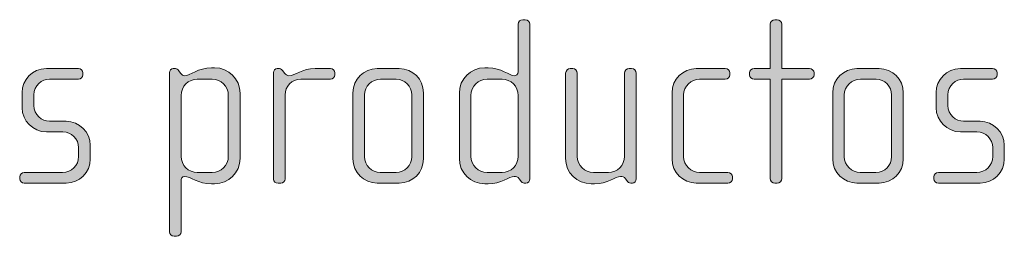
# Model space of a CAD drawing. Units: inches. Extents: x 27 to 184, y -291 to -21.
# Drawn here: x 116 to 126, y -252 to -249 of the extents above; entities that cross this region are included whole.
import ezdxf

# ---------------------------------------------------------------- set-up
doc = ezdxf.new("R2010")
doc.units = ezdxf.units.IN
doc.header["$MEASUREMENT"] = 0
doc.layers.add('Layer 1', color=7, linetype='Continuous')

msp = doc.modelspace()

# ---------------------------------------------------------------- hatches: boundary and pattern name
at = {"layer": 'Layer 1', "true_color": 0x231f20}
h = msp.add_hatch(color=179, dxfattribs=at)
h.dxf.hatch_style = 2
edge = h.paths.add_edge_path()
edge.add_spline(control_points=[(121.101, -251.085), (121.101, -251.085), (121.084, -251.085), (121.084, -251.085), (121.067, -251.085), (121.057, -251.075), (121.044, -251.058), (121.044, -251.058), (121.032, -251.04), (121.032, -251.04), (121.017, -251.018), (121, -251.016), (120.982, -251.016), (120.926, -251.016), (120.849, -251.092), (120.715, -251.092), (120.715, -251.092), (120.681, -251.092), (120.681, -251.092), (120.538, -251.092), (120.422, -250.976), (120.422, -250.833), (120.422, -250.833), (120.422, -250.166), (120.422, -250.166), (120.422, -250.022), (120.538, -249.906), (120.681, -249.906), (120.681, -249.906), (120.715, -249.906), (120.715, -249.906), (120.849, -249.906), (120.933, -249.988), (120.982, -249.988), (121, -249.988), (121.022, -249.973), (121.022, -249.948), (121.022, -249.948), (121.022, -249.461), (121.022, -249.461), (121.022, -249.434), (121.042, -249.415), (121.069, -249.415), (121.069, -249.415), (121.094, -249.415), (121.094, -249.415), (121.119, -249.415), (121.141, -249.437), (121.141, -249.461), (121.141, -249.461), (121.141, -251.04), (121.141, -251.04), (121.141, -251.062), (121.126, -251.085), (121.101, -251.085)], knot_values=[0, 0, 0, 0, 1, 1, 1, 2, 2, 2, 3, 3, 3, 4, 4, 4, 5, 5, 5, 6, 6, 6, 7, 7, 7, 8, 8, 8, 9, 9, 9, 10, 10, 10, 11, 11, 11, 12, 12, 12, 13, 13, 13, 14, 14, 14, 15, 15, 15, 16, 16, 16, 17, 17, 17, 18, 18, 18, 18], degree=3, periodic=1)
edge = h.paths.add_edge_path()
edge.add_spline(control_points=[(121.022, -250.188), (121.022, -250.097), (120.948, -250.022), (120.857, -250.022), (120.857, -250.022), (120.706, -250.022), (120.706, -250.022), (120.614, -250.022), (120.54, -250.097), (120.54, -250.188), (120.54, -250.188), (120.54, -250.811), (120.54, -250.811), (120.54, -250.902), (120.614, -250.976), (120.706, -250.976), (120.706, -250.976), (120.857, -250.976), (120.857, -250.976), (120.948, -250.976), (121.022, -250.902), (121.022, -250.811), (121.022, -250.811), (121.022, -250.188), (121.022, -250.188)], knot_values=[0, 0, 0, 0, 1, 1, 1, 2, 2, 2, 3, 3, 3, 4, 4, 4, 5, 5, 5, 6, 6, 6, 7, 7, 7, 8, 8, 8, 8], degree=3, periodic=1)
h = msp.add_hatch(color=179, dxfattribs=at)
h.dxf.hatch_style = 2
edge = h.paths.add_edge_path()
edge.add_spline(control_points=[(123.99, -250.022), (123.99, -250.022), (123.708, -250.022), (123.708, -250.022), (123.708, -250.022), (123.708, -251.038), (123.708, -251.038), (123.708, -251.062), (123.686, -251.085), (123.661, -251.085), (123.661, -251.085), (123.637, -251.085), (123.637, -251.085), (123.612, -251.085), (123.59, -251.062), (123.59, -251.038), (123.59, -251.038), (123.59, -250.022), (123.59, -250.022), (123.59, -250.022), (123.427, -250.022), (123.427, -250.022), (123.402, -250.022), (123.38, -250.003), (123.38, -249.978), (123.38, -249.978), (123.38, -249.958), (123.38, -249.958), (123.38, -249.933), (123.402, -249.914), (123.427, -249.914), (123.427, -249.914), (123.59, -249.914), (123.59, -249.914), (123.59, -249.914), (123.59, -249.461), (123.59, -249.461), (123.59, -249.437), (123.612, -249.415), (123.637, -249.415), (123.637, -249.415), (123.661, -249.415), (123.661, -249.415), (123.686, -249.415), (123.708, -249.437), (123.708, -249.461), (123.708, -249.461), (123.708, -249.914), (123.708, -249.914), (123.708, -249.914), (123.99, -249.914), (123.99, -249.914), (124.014, -249.914), (124.037, -249.933), (124.037, -249.958), (124.037, -249.958), (124.037, -249.978), (124.037, -249.978), (124.037, -250.003), (124.014, -250.022), (123.99, -250.022)], knot_values=[0, 0, 0, 0, 1, 1, 1, 2, 2, 2, 3, 3, 3, 4, 4, 4, 5, 5, 5, 6, 6, 6, 7, 7, 7, 8, 8, 8, 9, 9, 9, 10, 10, 10, 11, 11, 11, 12, 12, 12, 13, 13, 13, 14, 14, 14, 15, 15, 15, 16, 16, 16, 17, 17, 17, 18, 18, 18, 19, 19, 19, 20, 20, 20, 20], degree=3, periodic=1)
h = msp.add_hatch(color=179, dxfattribs=at)
h.dxf.hatch_style = 2
edge = h.paths.add_edge_path()
edge.add_spline(control_points=[(116.416, -251.085), (116.416, -251.085), (115.989, -251.085), (115.989, -251.085), (115.962, -251.085), (115.942, -251.065), (115.942, -251.04), (115.942, -251.04), (115.942, -251.021), (115.942, -251.021), (115.942, -250.996), (115.964, -250.976), (115.989, -250.976), (115.989, -250.976), (116.379, -250.976), (116.379, -250.976), (116.47, -250.976), (116.542, -250.904), (116.542, -250.813), (116.542, -250.813), (116.542, -250.722), (116.542, -250.722), (116.542, -250.633), (116.47, -250.561), (116.382, -250.561), (116.382, -250.561), (116.214, -250.561), (116.214, -250.561), (116.078, -250.561), (115.967, -250.445), (115.967, -250.317), (115.967, -250.317), (115.967, -250.158), (115.967, -250.158), (115.967, -250.032), (116.07, -249.914), (116.214, -249.914), (116.214, -249.914), (116.54, -249.914), (116.54, -249.914), (116.564, -249.914), (116.587, -249.933), (116.587, -249.958), (116.587, -249.958), (116.587, -249.978), (116.587, -249.978), (116.587, -250.003), (116.564, -250.022), (116.54, -250.022), (116.54, -250.022), (116.246, -250.022), (116.246, -250.022), (116.167, -250.022), (116.085, -250.087), (116.085, -250.183), (116.085, -250.183), (116.085, -250.292), (116.085, -250.292), (116.085, -250.388), (116.167, -250.452), (116.246, -250.452), (116.246, -250.452), (116.414, -250.452), (116.414, -250.452), (116.55, -250.452), (116.661, -250.566), (116.661, -250.697), (116.661, -250.697), (116.661, -250.84), (116.661, -250.84), (116.661, -250.973), (116.55, -251.085), (116.416, -251.085)], knot_values=[0, 0, 0, 0, 1, 1, 1, 2, 2, 2, 3, 3, 3, 4, 4, 4, 5, 5, 5, 6, 6, 6, 7, 7, 7, 8, 8, 8, 9, 9, 9, 10, 10, 10, 11, 11, 11, 12, 12, 12, 13, 13, 13, 14, 14, 14, 15, 15, 15, 16, 16, 16, 17, 17, 17, 18, 18, 18, 19, 19, 19, 20, 20, 20, 21, 21, 21, 22, 22, 22, 23, 23, 23, 24, 24, 24, 24], degree=3, periodic=1)
h = msp.add_hatch(color=179, dxfattribs=at)
h.dxf.hatch_style = 2
edge = h.paths.add_edge_path()
edge.add_spline(control_points=[(117.928, -251.092), (117.928, -251.092), (117.895, -251.092), (117.895, -251.092), (117.762, -251.092), (117.683, -251.016), (117.621, -251.016), (117.596, -251.016), (117.587, -251.04), (117.587, -251.07), (117.587, -251.07), (117.587, -251.582), (117.587, -251.582), (117.587, -251.606), (117.565, -251.628), (117.54, -251.628), (117.54, -251.628), (117.515, -251.628), (117.515, -251.628), (117.49, -251.628), (117.468, -251.606), (117.468, -251.582), (117.468, -251.582), (117.468, -249.955), (117.468, -249.955), (117.468, -249.933), (117.485, -249.914), (117.505, -249.914), (117.505, -249.914), (117.53, -249.914), (117.53, -249.914), (117.542, -249.914), (117.552, -249.923), (117.565, -249.938), (117.565, -249.938), (117.582, -249.961), (117.582, -249.961), (117.594, -249.978), (117.609, -249.988), (117.626, -249.988), (117.676, -249.988), (117.762, -249.906), (117.895, -249.906), (117.895, -249.906), (117.928, -249.906), (117.928, -249.906), (118.071, -249.906), (118.187, -250.022), (118.187, -250.166), (118.187, -250.166), (118.187, -250.833), (118.187, -250.833), (118.187, -250.976), (118.071, -251.092), (117.928, -251.092)], knot_values=[0, 0, 0, 0, 1, 1, 1, 2, 2, 2, 3, 3, 3, 4, 4, 4, 5, 5, 5, 6, 6, 6, 7, 7, 7, 8, 8, 8, 9, 9, 9, 10, 10, 10, 11, 11, 11, 12, 12, 12, 13, 13, 13, 14, 14, 14, 15, 15, 15, 16, 16, 16, 17, 17, 17, 18, 18, 18, 18], degree=3, periodic=1)
edge = h.paths.add_edge_path()
edge.add_spline(control_points=[(118.068, -250.188), (118.068, -250.097), (117.995, -250.022), (117.903, -250.022), (117.903, -250.022), (117.752, -250.022), (117.752, -250.022), (117.661, -250.022), (117.587, -250.097), (117.587, -250.188), (117.587, -250.188), (117.587, -250.811), (117.587, -250.811), (117.587, -250.902), (117.661, -250.976), (117.752, -250.976), (117.752, -250.976), (117.903, -250.976), (117.903, -250.976), (117.995, -250.976), (118.068, -250.902), (118.068, -250.811), (118.068, -250.811), (118.068, -250.188), (118.068, -250.188)], knot_values=[0, 0, 0, 0, 1, 1, 1, 2, 2, 2, 3, 3, 3, 4, 4, 4, 5, 5, 5, 6, 6, 6, 7, 7, 7, 8, 8, 8, 8], degree=3, periodic=1)
h = msp.add_hatch(color=179, dxfattribs=at)
h.dxf.hatch_style = 2
edge = h.paths.add_edge_path()
edge.add_spline(control_points=[(119.108, -250.022), (119.108, -250.022), (118.807, -250.022), (118.807, -250.022), (118.715, -250.022), (118.646, -250.097), (118.646, -250.183), (118.646, -250.183), (118.646, -251.043), (118.646, -251.043), (118.646, -251.065), (118.626, -251.085), (118.602, -251.085), (118.602, -251.085), (118.575, -251.085), (118.575, -251.085), (118.55, -251.085), (118.527, -251.068), (118.527, -251.043), (118.527, -251.043), (118.527, -249.955), (118.527, -249.955), (118.527, -249.933), (118.545, -249.914), (118.567, -249.914), (118.567, -249.914), (118.589, -249.914), (118.589, -249.914), (118.602, -249.914), (118.617, -249.929), (118.624, -249.938), (118.624, -249.938), (118.641, -249.961), (118.641, -249.961), (118.654, -249.975), (118.668, -249.988), (118.686, -249.988), (118.75, -249.988), (118.819, -249.914), (118.952, -249.914), (118.952, -249.914), (119.108, -249.914), (119.108, -249.914), (119.133, -249.914), (119.155, -249.933), (119.155, -249.958), (119.155, -249.958), (119.155, -249.978), (119.155, -249.978), (119.155, -250.003), (119.133, -250.022), (119.108, -250.022)], knot_values=[0, 0, 0, 0, 1, 1, 1, 2, 2, 2, 3, 3, 3, 4, 4, 4, 5, 5, 5, 6, 6, 6, 7, 7, 7, 8, 8, 8, 9, 9, 9, 10, 10, 10, 11, 11, 11, 12, 12, 12, 13, 13, 13, 14, 14, 14, 15, 15, 15, 16, 16, 16, 17, 17, 17, 17], degree=3, periodic=1)
h = msp.add_hatch(color=179, dxfattribs=at)
h.dxf.hatch_style = 2
edge = h.paths.add_edge_path()
edge.add_spline(control_points=[(119.809, -251.085), (119.809, -251.085), (119.585, -251.085), (119.585, -251.085), (119.449, -251.085), (119.337, -250.973), (119.337, -250.838), (119.337, -250.838), (119.337, -250.161), (119.337, -250.161), (119.337, -250.025), (119.449, -249.914), (119.585, -249.914), (119.585, -249.914), (119.809, -249.914), (119.809, -249.914), (119.948, -249.914), (120.056, -250.025), (120.056, -250.161), (120.056, -250.161), (120.056, -250.838), (120.056, -250.838), (120.056, -250.973), (119.948, -251.085), (119.809, -251.085)], knot_values=[0, 0, 0, 0, 1, 1, 1, 2, 2, 2, 3, 3, 3, 4, 4, 4, 5, 5, 5, 6, 6, 6, 7, 7, 7, 8, 8, 8, 8], degree=3, periodic=1)
edge = h.paths.add_edge_path()
edge.add_spline(control_points=[(119.938, -250.183), (119.938, -250.094), (119.866, -250.022), (119.78, -250.022), (119.78, -250.022), (119.619, -250.022), (119.619, -250.022), (119.53, -250.022), (119.456, -250.094), (119.456, -250.183), (119.456, -250.183), (119.456, -250.815), (119.456, -250.815), (119.456, -250.904), (119.53, -250.976), (119.616, -250.976), (119.616, -250.976), (119.777, -250.976), (119.777, -250.976), (119.866, -250.976), (119.938, -250.904), (119.938, -250.815), (119.938, -250.815), (119.938, -250.183), (119.938, -250.183)], knot_values=[0, 0, 0, 0, 1, 1, 1, 2, 2, 2, 3, 3, 3, 4, 4, 4, 5, 5, 5, 6, 6, 6, 7, 7, 7, 8, 8, 8, 8], degree=3, periodic=1)
h = msp.add_hatch(color=179, dxfattribs=at)
h.dxf.hatch_style = 2
edge = h.paths.add_edge_path()
edge.add_spline(control_points=[(122.185, -251.085), (122.185, -251.085), (122.168, -251.085), (122.168, -251.085), (122.15, -251.085), (122.14, -251.075), (122.128, -251.058), (122.128, -251.058), (122.116, -251.04), (122.116, -251.04), (122.101, -251.018), (122.084, -251.016), (122.066, -251.016), (122.009, -251.016), (121.933, -251.092), (121.799, -251.092), (121.799, -251.092), (121.765, -251.092), (121.765, -251.092), (121.622, -251.092), (121.505, -250.976), (121.505, -250.833), (121.505, -250.833), (121.505, -249.961), (121.505, -249.961), (121.505, -249.936), (121.528, -249.914), (121.553, -249.914), (121.553, -249.914), (121.577, -249.914), (121.577, -249.914), (121.602, -249.914), (121.624, -249.936), (121.624, -249.961), (121.624, -249.961), (121.624, -250.811), (121.624, -250.811), (121.624, -250.902), (121.698, -250.976), (121.79, -250.976), (121.79, -250.976), (121.941, -250.976), (121.941, -250.976), (122.032, -250.976), (122.106, -250.902), (122.106, -250.811), (122.106, -250.811), (122.106, -249.961), (122.106, -249.961), (122.106, -249.936), (122.128, -249.914), (122.153, -249.914), (122.153, -249.914), (122.178, -249.914), (122.178, -249.914), (122.202, -249.914), (122.224, -249.936), (122.224, -249.961), (122.224, -249.961), (122.224, -251.04), (122.224, -251.04), (122.224, -251.062), (122.21, -251.085), (122.185, -251.085)], knot_values=[0, 0, 0, 0, 1, 1, 1, 2, 2, 2, 3, 3, 3, 4, 4, 4, 5, 5, 5, 6, 6, 6, 7, 7, 7, 8, 8, 8, 9, 9, 9, 10, 10, 10, 11, 11, 11, 12, 12, 12, 13, 13, 13, 14, 14, 14, 15, 15, 15, 16, 16, 16, 17, 17, 17, 18, 18, 18, 19, 19, 19, 20, 20, 20, 21, 21, 21, 21], degree=3, periodic=1)
h = msp.add_hatch(color=179, dxfattribs=at)
h.dxf.hatch_style = 2
edge = h.paths.add_edge_path()
edge.add_spline(control_points=[(123.158, -251.085), (123.158, -251.085), (122.837, -251.085), (122.837, -251.085), (122.701, -251.085), (122.59, -250.973), (122.59, -250.838), (122.59, -250.838), (122.59, -250.161), (122.59, -250.161), (122.59, -250.025), (122.701, -249.914), (122.837, -249.914), (122.837, -249.914), (123.131, -249.914), (123.131, -249.914), (123.158, -249.914), (123.178, -249.933), (123.178, -249.958), (123.178, -249.958), (123.178, -249.978), (123.178, -249.978), (123.178, -250.003), (123.158, -250.022), (123.131, -250.022), (123.131, -250.022), (122.871, -250.022), (122.871, -250.022), (122.783, -250.022), (122.708, -250.094), (122.708, -250.183), (122.708, -250.183), (122.708, -250.815), (122.708, -250.815), (122.708, -250.904), (122.783, -250.976), (122.869, -250.976), (122.869, -250.976), (123.158, -250.976), (123.158, -250.976), (123.183, -250.976), (123.205, -250.996), (123.205, -251.021), (123.205, -251.021), (123.205, -251.04), (123.205, -251.04), (123.205, -251.065), (123.183, -251.085), (123.158, -251.085)], knot_values=[0, 0, 0, 0, 1, 1, 1, 2, 2, 2, 3, 3, 3, 4, 4, 4, 5, 5, 5, 6, 6, 6, 7, 7, 7, 8, 8, 8, 9, 9, 9, 10, 10, 10, 11, 11, 11, 12, 12, 12, 13, 13, 13, 14, 14, 14, 15, 15, 15, 16, 16, 16, 16], degree=3, periodic=1)
h = msp.add_hatch(color=179, dxfattribs=at)
h.dxf.hatch_style = 2
edge = h.paths.add_edge_path()
edge.add_spline(control_points=[(124.699, -251.085), (124.699, -251.085), (124.474, -251.085), (124.474, -251.085), (124.338, -251.085), (124.227, -250.973), (124.227, -250.838), (124.227, -250.838), (124.227, -250.161), (124.227, -250.161), (124.227, -250.025), (124.338, -249.914), (124.474, -249.914), (124.474, -249.914), (124.699, -249.914), (124.699, -249.914), (124.837, -249.914), (124.946, -250.025), (124.946, -250.161), (124.946, -250.161), (124.946, -250.838), (124.946, -250.838), (124.946, -250.973), (124.837, -251.085), (124.699, -251.085)], knot_values=[0, 0, 0, 0, 1, 1, 1, 2, 2, 2, 3, 3, 3, 4, 4, 4, 5, 5, 5, 6, 6, 6, 7, 7, 7, 8, 8, 8, 8], degree=3, periodic=1)
edge = h.paths.add_edge_path()
edge.add_spline(control_points=[(124.827, -250.183), (124.827, -250.094), (124.756, -250.022), (124.669, -250.022), (124.669, -250.022), (124.509, -250.022), (124.509, -250.022), (124.42, -250.022), (124.345, -250.094), (124.345, -250.183), (124.345, -250.183), (124.345, -250.815), (124.345, -250.815), (124.345, -250.904), (124.42, -250.976), (124.506, -250.976), (124.506, -250.976), (124.667, -250.976), (124.667, -250.976), (124.756, -250.976), (124.827, -250.904), (124.827, -250.815), (124.827, -250.815), (124.827, -250.183), (124.827, -250.183)], knot_values=[0, 0, 0, 0, 1, 1, 1, 2, 2, 2, 3, 3, 3, 4, 4, 4, 5, 5, 5, 6, 6, 6, 7, 7, 7, 8, 8, 8, 8], degree=3, periodic=1)
h = msp.add_hatch(color=179, dxfattribs=at)
h.dxf.hatch_style = 2
edge = h.paths.add_edge_path()
edge.add_spline(control_points=[(125.731, -251.085), (125.731, -251.085), (125.304, -251.085), (125.304, -251.085), (125.276, -251.085), (125.257, -251.065), (125.257, -251.04), (125.257, -251.04), (125.257, -251.021), (125.257, -251.021), (125.257, -250.996), (125.279, -250.976), (125.304, -250.976), (125.304, -250.976), (125.694, -250.976), (125.694, -250.976), (125.785, -250.976), (125.857, -250.904), (125.857, -250.813), (125.857, -250.813), (125.857, -250.722), (125.857, -250.722), (125.857, -250.633), (125.785, -250.561), (125.696, -250.561), (125.696, -250.561), (125.528, -250.561), (125.528, -250.561), (125.393, -250.561), (125.281, -250.445), (125.281, -250.317), (125.281, -250.317), (125.281, -250.158), (125.281, -250.158), (125.281, -250.032), (125.385, -249.914), (125.528, -249.914), (125.528, -249.914), (125.855, -249.914), (125.855, -249.914), (125.879, -249.914), (125.902, -249.933), (125.902, -249.958), (125.902, -249.958), (125.902, -249.978), (125.902, -249.978), (125.902, -250.003), (125.879, -250.022), (125.855, -250.022), (125.855, -250.022), (125.561, -250.022), (125.561, -250.022), (125.481, -250.022), (125.4, -250.087), (125.4, -250.183), (125.4, -250.183), (125.4, -250.292), (125.4, -250.292), (125.4, -250.388), (125.481, -250.452), (125.561, -250.452), (125.561, -250.452), (125.728, -250.452), (125.728, -250.452), (125.864, -250.452), (125.975, -250.566), (125.975, -250.697), (125.975, -250.697), (125.975, -250.84), (125.975, -250.84), (125.975, -250.973), (125.864, -251.085), (125.731, -251.085)], knot_values=[0, 0, 0, 0, 1, 1, 1, 2, 2, 2, 3, 3, 3, 4, 4, 4, 5, 5, 5, 6, 6, 6, 7, 7, 7, 8, 8, 8, 9, 9, 9, 10, 10, 10, 11, 11, 11, 12, 12, 12, 13, 13, 13, 14, 14, 14, 15, 15, 15, 16, 16, 16, 17, 17, 17, 18, 18, 18, 19, 19, 19, 20, 20, 20, 21, 21, 21, 22, 22, 22, 23, 23, 23, 24, 24, 24, 24], degree=3, periodic=1)

# ---------------------------------------------------------------- linework, layer by layer
at = {"layer": 'Layer 1', "lineweight": 0}
for points, knots in [([(121.101, -251.085), (121.101, -251.085), (121.084, -251.085), (121.084, -251.085), (121.067, -251.085), (121.057, -251.075), (121.044, -251.058), (121.044, -251.058), (121.032, -251.04), (121.032, -251.04), (121.017, -251.018), (121, -251.016), (120.982, -251.016), (120.926, -251.016), (120.849, -251.092), (120.715, -251.092), (120.715, -251.092), (120.681, -251.092), (120.681, -251.092), (120.538, -251.092), (120.422, -250.976), (120.422, -250.833), (120.422, -250.833), (120.422, -250.166), (120.422, -250.166), (120.422, -250.022), (120.538, -249.906), (120.681, -249.906), (120.681, -249.906), (120.715, -249.906), (120.715, -249.906), (120.849, -249.906), (120.933, -249.988), (120.982, -249.988), (121, -249.988), (121.022, -249.973), (121.022, -249.948), (121.022, -249.948), (121.022, -249.461), (121.022, -249.461), (121.022, -249.434), (121.042, -249.415), (121.069, -249.415), (121.069, -249.415), (121.094, -249.415), (121.094, -249.415), (121.119, -249.415), (121.141, -249.437), (121.141, -249.461), (121.141, -249.461), (121.141, -251.04), (121.141, -251.04), (121.141, -251.062), (121.126, -251.085), (121.101, -251.085)], [0, 0, 0, 0, 1, 1, 1, 2, 2, 2, 3, 3, 3, 4, 4, 4, 5, 5, 5, 6, 6, 6, 7, 7, 7, 8, 8, 8, 9, 9, 9, 10, 10, 10, 11, 11, 11, 12, 12, 12, 13, 13, 13, 14, 14, 14, 15, 15, 15, 16, 16, 16, 17, 17, 17, 18, 18, 18, 18]), ([(123.99, -250.022), (123.99, -250.022), (123.708, -250.022), (123.708, -250.022), (123.708, -250.022), (123.708, -251.038), (123.708, -251.038), (123.708, -251.062), (123.686, -251.085), (123.661, -251.085), (123.661, -251.085), (123.637, -251.085), (123.637, -251.085), (123.612, -251.085), (123.59, -251.062), (123.59, -251.038), (123.59, -251.038), (123.59, -250.022), (123.59, -250.022), (123.59, -250.022), (123.427, -250.022), (123.427, -250.022), (123.402, -250.022), (123.38, -250.003), (123.38, -249.978), (123.38, -249.978), (123.38, -249.958), (123.38, -249.958), (123.38, -249.933), (123.402, -249.914), (123.427, -249.914), (123.427, -249.914), (123.59, -249.914), (123.59, -249.914), (123.59, -249.914), (123.59, -249.461), (123.59, -249.461), (123.59, -249.437), (123.612, -249.415), (123.637, -249.415), (123.637, -249.415), (123.661, -249.415), (123.661, -249.415), (123.686, -249.415), (123.708, -249.437), (123.708, -249.461), (123.708, -249.461), (123.708, -249.914), (123.708, -249.914), (123.708, -249.914), (123.99, -249.914), (123.99, -249.914), (124.014, -249.914), (124.037, -249.933), (124.037, -249.958), (124.037, -249.958), (124.037, -249.978), (124.037, -249.978), (124.037, -250.003), (124.014, -250.022), (123.99, -250.022)], [0, 0, 0, 0, 1, 1, 1, 2, 2, 2, 3, 3, 3, 4, 4, 4, 5, 5, 5, 6, 6, 6, 7, 7, 7, 8, 8, 8, 9, 9, 9, 10, 10, 10, 11, 11, 11, 12, 12, 12, 13, 13, 13, 14, 14, 14, 15, 15, 15, 16, 16, 16, 17, 17, 17, 18, 18, 18, 19, 19, 19, 20, 20, 20, 20]), ([(116.416, -251.085), (116.416, -251.085), (115.989, -251.085), (115.989, -251.085), (115.962, -251.085), (115.942, -251.065), (115.942, -251.04), (115.942, -251.04), (115.942, -251.021), (115.942, -251.021), (115.942, -250.996), (115.964, -250.976), (115.989, -250.976), (115.989, -250.976), (116.379, -250.976), (116.379, -250.976), (116.47, -250.976), (116.542, -250.904), (116.542, -250.813), (116.542, -250.813), (116.542, -250.722), (116.542, -250.722), (116.542, -250.633), (116.47, -250.561), (116.382, -250.561), (116.382, -250.561), (116.214, -250.561), (116.214, -250.561), (116.078, -250.561), (115.967, -250.445), (115.967, -250.317), (115.967, -250.317), (115.967, -250.158), (115.967, -250.158), (115.967, -250.032), (116.07, -249.914), (116.214, -249.914), (116.214, -249.914), (116.54, -249.914), (116.54, -249.914), (116.564, -249.914), (116.587, -249.933), (116.587, -249.958), (116.587, -249.958), (116.587, -249.978), (116.587, -249.978), (116.587, -250.003), (116.564, -250.022), (116.54, -250.022), (116.54, -250.022), (116.246, -250.022), (116.246, -250.022), (116.167, -250.022), (116.085, -250.087), (116.085, -250.183), (116.085, -250.183), (116.085, -250.292), (116.085, -250.292), (116.085, -250.388), (116.167, -250.452), (116.246, -250.452), (116.246, -250.452), (116.414, -250.452), (116.414, -250.452), (116.55, -250.452), (116.661, -250.566), (116.661, -250.697), (116.661, -250.697), (116.661, -250.84), (116.661, -250.84), (116.661, -250.973), (116.55, -251.085), (116.416, -251.085)], [0, 0, 0, 0, 1, 1, 1, 2, 2, 2, 3, 3, 3, 4, 4, 4, 5, 5, 5, 6, 6, 6, 7, 7, 7, 8, 8, 8, 9, 9, 9, 10, 10, 10, 11, 11, 11, 12, 12, 12, 13, 13, 13, 14, 14, 14, 15, 15, 15, 16, 16, 16, 17, 17, 17, 18, 18, 18, 19, 19, 19, 20, 20, 20, 21, 21, 21, 22, 22, 22, 23, 23, 23, 24, 24, 24, 24]), ([(117.928, -251.092), (117.928, -251.092), (117.895, -251.092), (117.895, -251.092), (117.762, -251.092), (117.683, -251.016), (117.621, -251.016), (117.596, -251.016), (117.587, -251.04), (117.587, -251.07), (117.587, -251.07), (117.587, -251.582), (117.587, -251.582), (117.587, -251.606), (117.565, -251.628), (117.54, -251.628), (117.54, -251.628), (117.515, -251.628), (117.515, -251.628), (117.49, -251.628), (117.468, -251.606), (117.468, -251.582), (117.468, -251.582), (117.468, -249.955), (117.468, -249.955), (117.468, -249.933), (117.485, -249.914), (117.505, -249.914), (117.505, -249.914), (117.53, -249.914), (117.53, -249.914), (117.542, -249.914), (117.552, -249.923), (117.565, -249.938), (117.565, -249.938), (117.582, -249.961), (117.582, -249.961), (117.594, -249.978), (117.609, -249.988), (117.626, -249.988), (117.676, -249.988), (117.762, -249.906), (117.895, -249.906), (117.895, -249.906), (117.928, -249.906), (117.928, -249.906), (118.071, -249.906), (118.187, -250.022), (118.187, -250.166), (118.187, -250.166), (118.187, -250.833), (118.187, -250.833), (118.187, -250.976), (118.071, -251.092), (117.928, -251.092)], [0, 0, 0, 0, 1, 1, 1, 2, 2, 2, 3, 3, 3, 4, 4, 4, 5, 5, 5, 6, 6, 6, 7, 7, 7, 8, 8, 8, 9, 9, 9, 10, 10, 10, 11, 11, 11, 12, 12, 12, 13, 13, 13, 14, 14, 14, 15, 15, 15, 16, 16, 16, 17, 17, 17, 18, 18, 18, 18]), ([(119.108, -250.022), (119.108, -250.022), (118.807, -250.022), (118.807, -250.022), (118.715, -250.022), (118.646, -250.097), (118.646, -250.183), (118.646, -250.183), (118.646, -251.043), (118.646, -251.043), (118.646, -251.065), (118.626, -251.085), (118.602, -251.085), (118.602, -251.085), (118.575, -251.085), (118.575, -251.085), (118.55, -251.085), (118.527, -251.068), (118.527, -251.043), (118.527, -251.043), (118.527, -249.955), (118.527, -249.955), (118.527, -249.933), (118.545, -249.914), (118.567, -249.914), (118.567, -249.914), (118.589, -249.914), (118.589, -249.914), (118.602, -249.914), (118.617, -249.929), (118.624, -249.938), (118.624, -249.938), (118.641, -249.961), (118.641, -249.961), (118.654, -249.975), (118.668, -249.988), (118.686, -249.988), (118.75, -249.988), (118.819, -249.914), (118.952, -249.914), (118.952, -249.914), (119.108, -249.914), (119.108, -249.914), (119.133, -249.914), (119.155, -249.933), (119.155, -249.958), (119.155, -249.958), (119.155, -249.978), (119.155, -249.978), (119.155, -250.003), (119.133, -250.022), (119.108, -250.022)], [0, 0, 0, 0, 1, 1, 1, 2, 2, 2, 3, 3, 3, 4, 4, 4, 5, 5, 5, 6, 6, 6, 7, 7, 7, 8, 8, 8, 9, 9, 9, 10, 10, 10, 11, 11, 11, 12, 12, 12, 13, 13, 13, 14, 14, 14, 15, 15, 15, 16, 16, 16, 17, 17, 17, 17]), ([(119.809, -251.085), (119.809, -251.085), (119.585, -251.085), (119.585, -251.085), (119.449, -251.085), (119.337, -250.973), (119.337, -250.838), (119.337, -250.838), (119.337, -250.161), (119.337, -250.161), (119.337, -250.025), (119.449, -249.914), (119.585, -249.914), (119.585, -249.914), (119.809, -249.914), (119.809, -249.914), (119.948, -249.914), (120.056, -250.025), (120.056, -250.161), (120.056, -250.161), (120.056, -250.838), (120.056, -250.838), (120.056, -250.973), (119.948, -251.085), (119.809, -251.085)], [0, 0, 0, 0, 1, 1, 1, 2, 2, 2, 3, 3, 3, 4, 4, 4, 5, 5, 5, 6, 6, 6, 7, 7, 7, 8, 8, 8, 8]), ([(122.185, -251.085), (122.185, -251.085), (122.168, -251.085), (122.168, -251.085), (122.15, -251.085), (122.14, -251.075), (122.128, -251.058), (122.128, -251.058), (122.116, -251.04), (122.116, -251.04), (122.101, -251.018), (122.084, -251.016), (122.066, -251.016), (122.009, -251.016), (121.933, -251.092), (121.799, -251.092), (121.799, -251.092), (121.765, -251.092), (121.765, -251.092), (121.622, -251.092), (121.505, -250.976), (121.505, -250.833), (121.505, -250.833), (121.505, -249.961), (121.505, -249.961), (121.505, -249.936), (121.528, -249.914), (121.553, -249.914), (121.553, -249.914), (121.577, -249.914), (121.577, -249.914), (121.602, -249.914), (121.624, -249.936), (121.624, -249.961), (121.624, -249.961), (121.624, -250.811), (121.624, -250.811), (121.624, -250.902), (121.698, -250.976), (121.79, -250.976), (121.79, -250.976), (121.941, -250.976), (121.941, -250.976), (122.032, -250.976), (122.106, -250.902), (122.106, -250.811), (122.106, -250.811), (122.106, -249.961), (122.106, -249.961), (122.106, -249.936), (122.128, -249.914), (122.153, -249.914), (122.153, -249.914), (122.178, -249.914), (122.178, -249.914), (122.202, -249.914), (122.224, -249.936), (122.224, -249.961), (122.224, -249.961), (122.224, -251.04), (122.224, -251.04), (122.224, -251.062), (122.21, -251.085), (122.185, -251.085)], [0, 0, 0, 0, 1, 1, 1, 2, 2, 2, 3, 3, 3, 4, 4, 4, 5, 5, 5, 6, 6, 6, 7, 7, 7, 8, 8, 8, 9, 9, 9, 10, 10, 10, 11, 11, 11, 12, 12, 12, 13, 13, 13, 14, 14, 14, 15, 15, 15, 16, 16, 16, 17, 17, 17, 18, 18, 18, 19, 19, 19, 20, 20, 20, 21, 21, 21, 21]), ([(123.158, -251.085), (123.158, -251.085), (122.837, -251.085), (122.837, -251.085), (122.701, -251.085), (122.59, -250.973), (122.59, -250.838), (122.59, -250.838), (122.59, -250.161), (122.59, -250.161), (122.59, -250.025), (122.701, -249.914), (122.837, -249.914), (122.837, -249.914), (123.131, -249.914), (123.131, -249.914), (123.158, -249.914), (123.178, -249.933), (123.178, -249.958), (123.178, -249.958), (123.178, -249.978), (123.178, -249.978), (123.178, -250.003), (123.158, -250.022), (123.131, -250.022), (123.131, -250.022), (122.871, -250.022), (122.871, -250.022), (122.783, -250.022), (122.708, -250.094), (122.708, -250.183), (122.708, -250.183), (122.708, -250.815), (122.708, -250.815), (122.708, -250.904), (122.783, -250.976), (122.869, -250.976), (122.869, -250.976), (123.158, -250.976), (123.158, -250.976), (123.183, -250.976), (123.205, -250.996), (123.205, -251.021), (123.205, -251.021), (123.205, -251.04), (123.205, -251.04), (123.205, -251.065), (123.183, -251.085), (123.158, -251.085)], [0, 0, 0, 0, 1, 1, 1, 2, 2, 2, 3, 3, 3, 4, 4, 4, 5, 5, 5, 6, 6, 6, 7, 7, 7, 8, 8, 8, 9, 9, 9, 10, 10, 10, 11, 11, 11, 12, 12, 12, 13, 13, 13, 14, 14, 14, 15, 15, 15, 16, 16, 16, 16]), ([(124.699, -251.085), (124.699, -251.085), (124.474, -251.085), (124.474, -251.085), (124.338, -251.085), (124.227, -250.973), (124.227, -250.838), (124.227, -250.838), (124.227, -250.161), (124.227, -250.161), (124.227, -250.025), (124.338, -249.914), (124.474, -249.914), (124.474, -249.914), (124.699, -249.914), (124.699, -249.914), (124.837, -249.914), (124.946, -250.025), (124.946, -250.161), (124.946, -250.161), (124.946, -250.838), (124.946, -250.838), (124.946, -250.973), (124.837, -251.085), (124.699, -251.085)], [0, 0, 0, 0, 1, 1, 1, 2, 2, 2, 3, 3, 3, 4, 4, 4, 5, 5, 5, 6, 6, 6, 7, 7, 7, 8, 8, 8, 8]), ([(125.731, -251.085), (125.731, -251.085), (125.304, -251.085), (125.304, -251.085), (125.276, -251.085), (125.257, -251.065), (125.257, -251.04), (125.257, -251.04), (125.257, -251.021), (125.257, -251.021), (125.257, -250.996), (125.279, -250.976), (125.304, -250.976), (125.304, -250.976), (125.694, -250.976), (125.694, -250.976), (125.785, -250.976), (125.857, -250.904), (125.857, -250.813), (125.857, -250.813), (125.857, -250.722), (125.857, -250.722), (125.857, -250.633), (125.785, -250.561), (125.696, -250.561), (125.696, -250.561), (125.528, -250.561), (125.528, -250.561), (125.393, -250.561), (125.281, -250.445), (125.281, -250.317), (125.281, -250.317), (125.281, -250.158), (125.281, -250.158), (125.281, -250.032), (125.385, -249.914), (125.528, -249.914), (125.528, -249.914), (125.855, -249.914), (125.855, -249.914), (125.879, -249.914), (125.902, -249.933), (125.902, -249.958), (125.902, -249.958), (125.902, -249.978), (125.902, -249.978), (125.902, -250.003), (125.879, -250.022), (125.855, -250.022), (125.855, -250.022), (125.561, -250.022), (125.561, -250.022), (125.481, -250.022), (125.4, -250.087), (125.4, -250.183), (125.4, -250.183), (125.4, -250.292), (125.4, -250.292), (125.4, -250.388), (125.481, -250.452), (125.561, -250.452), (125.561, -250.452), (125.728, -250.452), (125.728, -250.452), (125.864, -250.452), (125.975, -250.566), (125.975, -250.697), (125.975, -250.697), (125.975, -250.84), (125.975, -250.84), (125.975, -250.973), (125.864, -251.085), (125.731, -251.085)], [0, 0, 0, 0, 1, 1, 1, 2, 2, 2, 3, 3, 3, 4, 4, 4, 5, 5, 5, 6, 6, 6, 7, 7, 7, 8, 8, 8, 9, 9, 9, 10, 10, 10, 11, 11, 11, 12, 12, 12, 13, 13, 13, 14, 14, 14, 15, 15, 15, 16, 16, 16, 17, 17, 17, 18, 18, 18, 19, 19, 19, 20, 20, 20, 21, 21, 21, 22, 22, 22, 23, 23, 23, 24, 24, 24, 24]), ([(118.068, -250.188), (118.068, -250.097), (117.995, -250.022), (117.903, -250.022), (117.903, -250.022), (117.752, -250.022), (117.752, -250.022), (117.661, -250.022), (117.587, -250.097), (117.587, -250.188), (117.587, -250.188), (117.587, -250.811), (117.587, -250.811), (117.587, -250.902), (117.661, -250.976), (117.752, -250.976), (117.752, -250.976), (117.903, -250.976), (117.903, -250.976), (117.995, -250.976), (118.068, -250.902), (118.068, -250.811), (118.068, -250.811), (118.068, -250.188), (118.068, -250.188)], [0, 0, 0, 0, 1, 1, 1, 2, 2, 2, 3, 3, 3, 4, 4, 4, 5, 5, 5, 6, 6, 6, 7, 7, 7, 8, 8, 8, 8]), ([(119.938, -250.183), (119.938, -250.094), (119.866, -250.022), (119.78, -250.022), (119.78, -250.022), (119.619, -250.022), (119.619, -250.022), (119.53, -250.022), (119.456, -250.094), (119.456, -250.183), (119.456, -250.183), (119.456, -250.815), (119.456, -250.815), (119.456, -250.904), (119.53, -250.976), (119.616, -250.976), (119.616, -250.976), (119.777, -250.976), (119.777, -250.976), (119.866, -250.976), (119.938, -250.904), (119.938, -250.815), (119.938, -250.815), (119.938, -250.183), (119.938, -250.183)], [0, 0, 0, 0, 1, 1, 1, 2, 2, 2, 3, 3, 3, 4, 4, 4, 5, 5, 5, 6, 6, 6, 7, 7, 7, 8, 8, 8, 8]), ([(121.022, -250.188), (121.022, -250.097), (120.948, -250.022), (120.857, -250.022), (120.857, -250.022), (120.706, -250.022), (120.706, -250.022), (120.614, -250.022), (120.54, -250.097), (120.54, -250.188), (120.54, -250.188), (120.54, -250.811), (120.54, -250.811), (120.54, -250.902), (120.614, -250.976), (120.706, -250.976), (120.706, -250.976), (120.857, -250.976), (120.857, -250.976), (120.948, -250.976), (121.022, -250.902), (121.022, -250.811), (121.022, -250.811), (121.022, -250.188), (121.022, -250.188)], [0, 0, 0, 0, 1, 1, 1, 2, 2, 2, 3, 3, 3, 4, 4, 4, 5, 5, 5, 6, 6, 6, 7, 7, 7, 8, 8, 8, 8]), ([(124.827, -250.183), (124.827, -250.094), (124.756, -250.022), (124.669, -250.022), (124.669, -250.022), (124.509, -250.022), (124.509, -250.022), (124.42, -250.022), (124.345, -250.094), (124.345, -250.183), (124.345, -250.183), (124.345, -250.815), (124.345, -250.815), (124.345, -250.904), (124.42, -250.976), (124.506, -250.976), (124.506, -250.976), (124.667, -250.976), (124.667, -250.976), (124.756, -250.976), (124.827, -250.904), (124.827, -250.815), (124.827, -250.815), (124.827, -250.183), (124.827, -250.183)], [0, 0, 0, 0, 1, 1, 1, 2, 2, 2, 3, 3, 3, 4, 4, 4, 5, 5, 5, 6, 6, 6, 7, 7, 7, 8, 8, 8, 8])]:
    msp.add_open_spline(points, degree=3, knots=knots, dxfattribs=at)

doc.saveas('drawing.dxf')
